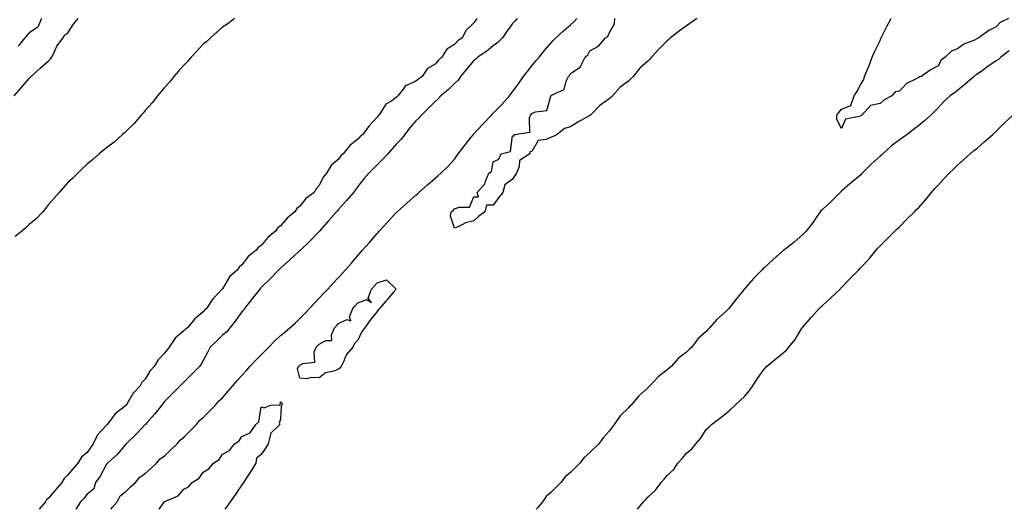
# Model space of a CAD drawing. Units: inches. Extents: x 971123 to 973763, y 7234538 to 7237178.
# Drawn here: x 972623 to 973132, y 7234538 to 7234791 of the extents above; entities that cross this region are included whole.
import ezdxf

# ---------------------------------------------------------------- set-up
doc = ezdxf.new("R2010")
doc.units = ezdxf.units.IN
doc.header["$MEASUREMENT"] = 0
doc.layers.add('Contour_97117234', color=7, linetype='Continuous', true_color=0x4225ae)

msp = doc.modelspace()

# ---------------------------------------------------------------- linework, layer by layer
at = {"layer": 'Contour_97117234'}
for points in [[(972620.25, 7234751.92, 3164), (972623.88, 7234756.09, 3164), (972628.05, 7234760.88, 3164), (972628.57, 7234761.4, 3164), (972629.14, 7234761.92, 3164), (972633.79, 7234766.18, 3164), (972638.05, 7234770.04, 3164), (972638.98, 7234770.99, 3164), (972639.71, 7234771.92, 3164), (972641.38, 7234775.25, 3164), (972642.33, 7234777.64, 3164), (972645.62, 7234781.92, 3164), (972646.43, 7234783.54, 3164), (972648.05, 7234784.48, 3164), (972650.95, 7234789.02, 3164), (972653.36, 7234791.92, 3164)], [(972734.19, 7234791.92, 3164), (972730.75, 7234789.22, 3164), (972728.05, 7234787.39, 3164), (972725.13, 7234784.84, 3164), (972721.82, 7234781.92, 3164), (972719.91, 7234780.06, 3164), (972718.05, 7234778.6, 3164), (972714.87, 7234775.1, 3164), (972711.79, 7234771.92, 3164), (972710.16, 7234769.81, 3164), (972708.05, 7234767.79, 3164), (972705.32, 7234764.65, 3164), (972702.88, 7234761.92, 3164), (972700.81, 7234759.16, 3164), (972698.05, 7234756.3, 3164), (972696.05, 7234753.92, 3164), (972694.38, 7234751.92, 3164), (972691.66, 7234748.31, 3164), (972688.05, 7234744.31, 3164), (972686.96, 7234743.01, 3164), (972686.02, 7234741.92, 3164), (972682.39, 7234737.58, 3164), (972678.05, 7234733.38, 3164), (972677.29, 7234732.68, 3164), (972676.37, 7234731.92, 3164), (972671.97, 7234728, 3164), (972668.05, 7234724.95, 3164), (972666.34, 7234723.63, 3164), (972664.15, 7234721.92, 3164), (972660.92, 7234719.05, 3164), (972658.05, 7234716.58, 3164), (972655.65, 7234714.32, 3164), (972653.13, 7234711.92, 3164), (972650.58, 7234709.39, 3164), (972648.05, 7234707.03, 3164), (972645.62, 7234704.35, 3164), (972643.51, 7234701.92, 3164), (972641.02, 7234698.95, 3164), (972638.05, 7234695.62, 3164), (972636.41, 7234693.56, 3164), (972635.01, 7234691.92, 3164), (972631.62, 7234688.35, 3164), (972628.05, 7234685.26, 3164), (972626.29, 7234683.68, 3164), (972624.17, 7234681.92, 3164), (972620.78, 7234679.19, 3164)], [(972634.38, 7234791.92, 3164), (972632.53, 7234787.44, 3164), (972628.05, 7234784.48, 3164), (972626.84, 7234783.13, 3164), (972625.72, 7234781.92, 3164), (972622.41, 7234777.56, 3164)], [(972859.51, 7234791.92, 3165), (972858.94, 7234791.03, 3165), (972858.05, 7234789.64, 3165), (972854.08, 7234785.89, 3165), (972851.99, 7234781.92, 3165), (972849.7, 7234780.27, 3165), (972848.05, 7234778.48, 3165), (972844, 7234775.97, 3165), (972841.36, 7234771.92, 3165), (972839.69, 7234770.28, 3165), (972838.05, 7234768.36, 3165), (972834, 7234765.97, 3165), (972831.26, 7234761.92, 3165), (972829.38, 7234760.59, 3165), (972828.05, 7234759.57, 3165), (972823.57, 7234757.44, 3165), (972822.71, 7234757.26, 3165), (972821.4, 7234755.27, 3165), (972818.72, 7234751.92, 3165), (972818.39, 7234751.58, 3165), (972818.05, 7234751.2, 3165), (972815.53, 7234749.4, 3165), (972812.42, 7234747.55, 3165), (972810.56, 7234744.43, 3165), (972808.77, 7234741.92, 3165), (972808.45, 7234741.52, 3165), (972808.05, 7234740.84, 3165), (972803.69, 7234736.28, 3165), (972800.58, 7234731.92, 3165), (972799.18, 7234730.79, 3165), (972798.05, 7234729.49, 3165), (972793.78, 7234726.19, 3165), (972790.44, 7234721.92, 3165), (972789.17, 7234720.8, 3165), (972788.05, 7234719.2, 3165), (972784.15, 7234715.82, 3165), (972781.77, 7234711.92, 3165), (972780.09, 7234709.88, 3165), (972778.05, 7234705.49, 3165), (972776.31, 7234703.66, 3165), (972775.34, 7234701.92, 3165), (972771.13, 7234698.84, 3165), (972768.05, 7234694.84, 3165), (972766.38, 7234693.59, 3165), (972765.34, 7234691.92, 3165), (972761.42, 7234688.55, 3165), (972758.05, 7234684.59, 3165), (972756.52, 7234683.45, 3165), (972755.49, 7234681.92, 3165), (972751.39, 7234678.58, 3165), (972748.05, 7234674.55, 3165), (972746.5, 7234673.47, 3165), (972745.29, 7234671.92, 3165), (972741.2, 7234668.77, 3165), (972738.05, 7234664.42, 3165), (972736.65, 7234663.32, 3165), (972735.69, 7234661.92, 3165), (972731.63, 7234658.34, 3165), (972728.05, 7234652.14, 3165), (972727.92, 7234652.05, 3165), (972727.84, 7234651.92, 3165), (972723.02, 7234646.95, 3165), (972722.94, 7234646.81, 3165), (972719.65, 7234641.92, 3165), (972718.8, 7234641.17, 3165), (972718.05, 7234640.12, 3165), (972713.55, 7234636.42, 3165), (972709.93, 7234631.92, 3165), (972708.82, 7234631.15, 3165), (972708.05, 7234630.38, 3165), (972703.5, 7234626.47, 3165), (972700.43, 7234621.92, 3165), (972699.43, 7234620.54, 3165), (972698.05, 7234618.76, 3165), (972694.68, 7234615.29, 3165), (972692.6, 7234611.92, 3165), (972690.5, 7234609.47, 3165), (972688.05, 7234605.31, 3165), (972686.37, 7234603.6, 3165), (972685.37, 7234601.92, 3165), (972681.85, 7234598.12, 3165), (972678.5, 7234592.37, 3165), (972678.21, 7234591.92, 3165), (972678.13, 7234591.84, 3165), (972678.05, 7234591.75, 3165), (972677.09, 7234590.96, 3165), (972672.56, 7234587.41, 3165), (972669.64, 7234583.51, 3165), (972668.37, 7234581.92, 3165), (972668.22, 7234581.75, 3165), (972668.05, 7234581.6, 3165), (972663.37, 7234576.6, 3165), (972661.12, 7234571.92, 3165), (972659.86, 7234570.11, 3165), (972658.05, 7234567.46, 3165), (972655.04, 7234564.93, 3165), (972653.19, 7234561.92, 3165), (972650.81, 7234559.16, 3165), (972648.05, 7234555.76, 3165), (972646.1, 7234553.87, 3165), (972645, 7234551.92, 3165), (972641.76, 7234548.21, 3165), (972638.05, 7234543.77, 3165), (972637.05, 7234542.92, 3165), (972636.55, 7234541.92, 3165), (972633.26, 7234538, 3165)], [(972880.34, 7234791.92, 3166), (972879.31, 7234790.66, 3166), (972878.05, 7234789.32, 3166), (972874.95, 7234785.02, 3166), (972872.87, 7234781.92, 3166), (972870.45, 7234779.52, 3166), (972868.05, 7234777.7, 3166), (972864.84, 7234775.13, 3166), (972860.09, 7234771.92, 3166), (972859.04, 7234770.93, 3166), (972858.05, 7234770.22, 3166), (972854.27, 7234765.7, 3166), (972851.1, 7234761.92, 3166), (972849.91, 7234760.06, 3166), (972848.05, 7234758.26, 3166), (972844.87, 7234755.1, 3166), (972840.98, 7234751.92, 3166), (972839.56, 7234750.41, 3166), (972838.05, 7234749.03, 3166), (972834.49, 7234745.48, 3166), (972830.95, 7234741.92, 3166), (972829.61, 7234740.36, 3166), (972828.05, 7234738.97, 3166), (972824.76, 7234735.21, 3166), (972822.23, 7234731.92, 3166), (972820.47, 7234729.5, 3166), (972818.05, 7234727.04, 3166), (972815.64, 7234724.33, 3166), (972813.43, 7234721.92, 3166), (972810.85, 7234719.12, 3166), (972808.05, 7234716.15, 3166), (972805.91, 7234714.06, 3166), (972803.69, 7234711.92, 3166), (972801.06, 7234708.91, 3166), (972798.05, 7234705, 3166), (972796.76, 7234703.21, 3166), (972795.82, 7234701.92, 3166), (972792.17, 7234697.8, 3166), (972788.05, 7234693.13, 3166), (972787.48, 7234692.49, 3166), (972786.99, 7234691.92, 3166), (972782.81, 7234687.16, 3166), (972779.24, 7234683.11, 3166), (972778.2, 7234681.92, 3166), (972778.15, 7234681.82, 3166), (972778.05, 7234681.76, 3166), (972773.22, 7234676.75, 3166), (972768.13, 7234671.92, 3166), (972768.1, 7234671.87, 3166), (972768.05, 7234671.85, 3166), (972767.25, 7234671.12, 3166), (972762.85, 7234667.12, 3166), (972758.05, 7234662.73, 3166), (972757.62, 7234662.35, 3166), (972757.17, 7234661.92, 3166), (972752.71, 7234657.26, 3166), (972748.05, 7234652.75, 3166), (972747.65, 7234652.32, 3166), (972747.3, 7234651.92, 3166), (972744.37, 7234648.24, 3166), (972743.2, 7234646.77, 3166), (972739.45, 7234641.92, 3166), (972738.98, 7234640.99, 3166), (972738.05, 7234640.12, 3166), (972734.62, 7234635.35, 3166), (972731.73, 7234631.92, 3166), (972730.17, 7234629.8, 3166), (972728.05, 7234628.08, 3166), (972724.96, 7234625.01, 3166), (972721.68, 7234621.92, 3166), (972720.45, 7234619.52, 3166), (972718.05, 7234615.01, 3166), (972716.92, 7234613.05, 3166), (972716.14, 7234611.92, 3166), (972708.05, 7234603.83, 3166), (972706.14, 7234601.92, 3166), (972702.09, 7234597.88, 3166), (972698.05, 7234593.84, 3166), (972697.22, 7234592.75, 3166), (972696.59, 7234591.92, 3166), (972692.8, 7234587.17, 3166), (972688.88, 7234582.75, 3166), (972688.15, 7234581.92, 3166), (972688.14, 7234581.83, 3166), (972688.05, 7234581.8, 3166), (972683.23, 7234576.74, 3166), (972678.16, 7234571.92, 3166), (972678.15, 7234571.82, 3166), (972678.05, 7234571.78, 3166), (972673.57, 7234566.4, 3166), (972668.49, 7234561.92, 3166), (972668.42, 7234561.55, 3166), (972668.05, 7234561.42, 3166), (972664.78, 7234555.19, 3166), (972662.39, 7234551.92, 3166), (972661.4, 7234548.57, 3166), (972658.05, 7234545.92, 3166), (972656.3, 7234543.67, 3166), (972654.59, 7234541.92, 3166), (972652.09, 7234538, 3166)], [(972670.38, 7234538, 3166), (972671.03, 7234538.94, 3166), (972673.53, 7234541.92, 3166), (972675.07, 7234544.9, 3166), (972678.05, 7234547.13, 3166), (972680.39, 7234549.58, 3166), (972683.05, 7234551.92, 3166), (972685.26, 7234554.71, 3166), (972688.05, 7234556.51, 3166), (972690.87, 7234559.1, 3166), (972693.94, 7234561.92, 3166), (972695.84, 7234564.13, 3166), (972698.05, 7234565.69, 3166), (972701.26, 7234568.71, 3166), (972704.58, 7234571.92, 3166), (972706.17, 7234573.8, 3166), (972708.05, 7234575.36, 3166), (972711.3, 7234578.67, 3166), (972714.51, 7234581.92, 3166), (972716.1, 7234583.87, 3166), (972718.05, 7234585.52, 3166), (972721.22, 7234588.75, 3166), (972724.35, 7234591.92, 3166), (972726.02, 7234593.95, 3166), (972728.05, 7234595.72, 3166), (972730.89, 7234599.08, 3166), (972733.27, 7234601.92, 3166), (972735.43, 7234604.54, 3166), (972738.05, 7234607.17, 3166), (972740.29, 7234609.68, 3166), (972742.18, 7234611.92, 3166), (972745.01, 7234614.96, 3166), (972748.05, 7234617.96, 3166), (972750.05, 7234619.92, 3166), (972752.03, 7234621.92, 3166), (972754.96, 7234625.01, 3166), (972758.05, 7234627.94, 3166), (972760.25, 7234629.72, 3166), (972762.84, 7234631.92, 3166), (972765.63, 7234634.34, 3166), (972768.05, 7234636.66, 3166), (972770.6, 7234639.37, 3166), (972773, 7234641.92, 3166), (972775.44, 7234644.53, 3166), (972778.05, 7234647.3, 3166), (972780.29, 7234649.68, 3166), (972782.4, 7234651.92, 3166), (972785.12, 7234654.85, 3166), (972788.05, 7234657.99, 3166), (972789.94, 7234660.03, 3166), (972791.7, 7234661.92, 3166), (972794.68, 7234665.29, 3166), (972798.05, 7234669.24, 3166), (972799.28, 7234670.69, 3166), (972800.29, 7234671.92, 3166), (972803.97, 7234676, 3166), (972808.05, 7234680.69, 3166), (972808.63, 7234681.34, 3166), (972809.1, 7234681.92, 3166), (972813.39, 7234686.58, 3166), (972818.05, 7234691.65, 3166), (972818.19, 7234691.78, 3166), (972818.34, 7234691.92, 3166), (972823.46, 7234696.51, 3166), (972828.05, 7234700.55, 3166), (972828.78, 7234701.19, 3166), (972829.62, 7234701.92, 3166), (972834.09, 7234705.88, 3166), (972838.05, 7234709.36, 3166), (972839.41, 7234710.56, 3166), (972840.94, 7234711.92, 3166), (972844.59, 7234715.38, 3166), (972848.05, 7234719.21, 3166), (972849.14, 7234720.83, 3166), (972849.96, 7234721.92, 3166), (972853.48, 7234726.49, 3166), (972856.58, 7234730.45, 3166), (972857.73, 7234731.92, 3166), (972857.84, 7234732.13, 3166), (972858.05, 7234732.3, 3166), (972862.7, 7234737.27, 3166), (972867.09, 7234741.92, 3166), (972867.51, 7234742.46, 3166), (972868.05, 7234742.86, 3166), (972872.52, 7234747.45, 3166), (972876.47, 7234751.92, 3166), (972877.08, 7234752.89, 3166), (972878.05, 7234754.05, 3166), (972881.35, 7234758.62, 3166), (972883.74, 7234761.92, 3166), (972885.59, 7234764.38, 3166), (972888.05, 7234767.5, 3166), (972890.04, 7234769.93, 3166), (972891.71, 7234771.92, 3166), (972894.61, 7234775.36, 3166), (972898.05, 7234779.35, 3166), (972899.25, 7234780.72, 3166), (972900.32, 7234781.92, 3166), (972904.4, 7234785.57, 3166), (972908.05, 7234788.65, 3166), (972909.72, 7234790.25, 3166), (972911.17, 7234791.92, 3166)], [(972973.37, 7234791.92, 3165), (972970.27, 7234789.7, 3165), (972968.05, 7234788.2, 3165), (972964.43, 7234785.54, 3165), (972959.75, 7234781.92, 3165), (972958.88, 7234781.09, 3165), (972958.05, 7234780.32, 3165), (972953.79, 7234776.18, 3165), (972949.95, 7234771.92, 3165), (972949.06, 7234770.91, 3165), (972948.05, 7234769.86, 3165), (972943.83, 7234766.14, 3165), (972940.37, 7234761.92, 3165), (972939.24, 7234760.73, 3165), (972938.05, 7234759.56, 3165), (972933.62, 7234756.35, 3165), (972929.74, 7234751.92, 3165), (972928.87, 7234751.1, 3165), (972928.05, 7234750.36, 3165), (972923.09, 7234746.88, 3165), (972918.25, 7234741.92, 3165), (972918.14, 7234741.83, 3165), (972918.05, 7234741.77, 3165), (972917.69, 7234741.56, 3165), (972911.77, 7234738.2, 3165), (972908.05, 7234735.93, 3165), (972904.88, 7234735.09, 3165), (972901.16, 7234731.92, 3165), (972899.02, 7234730.95, 3165), (972898.05, 7234730.5, 3165), (972895.45, 7234729.32, 3165), (972891.19, 7234728.78, 3165), (972888.05, 7234723.05, 3165), (972887, 7234722.97, 3165), (972887.03, 7234721.92, 3165), (972881.59, 7234718.38, 3165), (972881.39, 7234715.26, 3165), (972880.04, 7234711.92, 3165), (972879.23, 7234710.74, 3165), (972878.05, 7234708.74, 3165), (972874.07, 7234705.9, 3165), (972873.05, 7234701.92, 3165), (972870.81, 7234699.16, 3165), (972868.05, 7234695.34, 3165), (972864.59, 7234695.38, 3165), (972863.63, 7234691.92, 3165), (972860.45, 7234689.52, 3165), (972858.05, 7234687.3, 3165), (972853.73, 7234686.24, 3165), (972850.55, 7234684.42, 3165), (972848.05, 7234683.37, 3165), (972845.86, 7234689.73, 3165), (972846.24, 7234691.92, 3165), (972847.35, 7234692.62, 3165), (972848.05, 7234693.38, 3165), (972850.47, 7234694.34, 3165), (972855.73, 7234694.24, 3165), (972858.05, 7234699.59, 3165), (972860.36, 7234699.61, 3165), (972859.72, 7234701.92, 3165), (972863.59, 7234706.38, 3165), (972863.96, 7234707.83, 3165), (972865.76, 7234711.92, 3165), (972867.2, 7234712.77, 3165), (972868.05, 7234717.73, 3165), (972870.9, 7234719.07, 3165), (972872.15, 7234721.92, 3165), (972876.94, 7234723.03, 3165), (972878.05, 7234731.26, 3165), (972878.76, 7234731.21, 3165), (972878.79, 7234731.92, 3165), (972886.89, 7234733.08, 3165), (972886.71, 7234740.58, 3165), (972887.32, 7234741.92, 3165), (972887.65, 7234742.32, 3165), (972888.05, 7234742.84, 3165), (972889.83, 7234743.7, 3165), (972895.74, 7234744.23, 3165), (972897.8, 7234751.67, 3165), (972897.95, 7234751.92, 3165), (972898, 7234751.97, 3165), (972898.05, 7234752.07, 3165), (972898.53, 7234752.4, 3165), (972904.72, 7234755.25, 3165), (972905.65, 7234759.52, 3165), (972906.89, 7234761.92, 3165), (972907.51, 7234762.46, 3165), (972908.05, 7234763.39, 3165), (972912.9, 7234766.77, 3165), (972913.11, 7234766.86, 3165), (972913.13, 7234767, 3165), (972915.48, 7234771.92, 3165), (972916.91, 7234773.06, 3165), (972918.05, 7234775.23, 3165), (972922.45, 7234777.52, 3165), (972926.08, 7234781.92, 3165), (972927.35, 7234782.62, 3165), (972928.05, 7234784.36, 3165), (972930.75, 7234789.22, 3165), (972930.89, 7234791.92, 3165)], [(973134.47, 7234791.92, 3165), (973130.2, 7234789.77, 3165), (973128.05, 7234787.58, 3165), (973124.27, 7234785.7, 3165), (973119.23, 7234781.92, 3165), (973118.41, 7234781.56, 3165), (973118.05, 7234781.32, 3165), (973116.9, 7234780.77, 3165), (973111.31, 7234778.66, 3165), (973108.05, 7234776.26, 3165), (973105.01, 7234774.96, 3165), (973101.73, 7234771.92, 3165), (973099.62, 7234770.35, 3165), (973098.05, 7234767.48, 3165), (973094.41, 7234765.56, 3165), (973089.32, 7234761.92, 3165), (973088.31, 7234761.66, 3165), (973088.05, 7234761.39, 3165), (973086.77, 7234760.64, 3165), (973081.72, 7234758.25, 3165), (973078.05, 7234754.35, 3165), (973075.93, 7234754.04, 3165), (973074.2, 7234751.92, 3165), (973070.11, 7234749.86, 3165), (973068.05, 7234747.87, 3165), (973063.05, 7234746.92, 3165), (973058.61, 7234741.92, 3165), (973058.23, 7234741.74, 3165), (973058.05, 7234741.55, 3165), (973057.3, 7234741.17, 3165), (973050.15, 7234739.82, 3165), (973048.05, 7234735, 3165), (973045.71, 7234739.58, 3165), (973045.75, 7234741.92, 3165), (973046.67, 7234743.3, 3165), (973048.05, 7234745, 3165), (973053, 7234746.97, 3165), (973054.73, 7234751.92, 3165), (973055.99, 7234753.98, 3165), (973058.05, 7234757.86, 3165), (973059.69, 7234760.28, 3165), (973060.04, 7234761.92, 3165), (973061.37, 7234765.24, 3165), (973062.35, 7234767.62, 3165), (973063.96, 7234771.92, 3165), (973065.22, 7234774.75, 3165), (973068.05, 7234780.53, 3165), (973068.49, 7234781.48, 3165), (973068.68, 7234781.92, 3165), (973069.36, 7234783.23, 3165), (973071.82, 7234788.15, 3165), (973073.88, 7234791.92, 3165)], [(973134.77, 7234775.2, 3166), (973130.47, 7234771.92, 3166), (973129.3, 7234770.67, 3166), (973128.05, 7234769.94, 3166), (973123.31, 7234766.66, 3166), (973121.55, 7234765.42, 3166), (973118.05, 7234762.96, 3166), (973117.43, 7234762.54, 3166), (973116.81, 7234761.92, 3166), (973112.02, 7234757.95, 3166), (973108.05, 7234754.65, 3166), (973106.49, 7234753.48, 3166), (973104.34, 7234751.92, 3166), (973101.06, 7234748.91, 3166), (973098.05, 7234745.61, 3166), (973096.21, 7234743.76, 3166), (973094.4, 7234741.92, 3166), (973090.97, 7234739, 3166), (973088.05, 7234736.62, 3166), (973085.43, 7234734.54, 3166), (973082.14, 7234731.92, 3166), (973079.73, 7234730.24, 3166), (973078.05, 7234729.15, 3166), (973074, 7234725.97, 3166), (973069.52, 7234721.92, 3166), (973068.84, 7234721.13, 3166), (973068.05, 7234720.63, 3166), (973063.4, 7234716.57, 3166), (973058.8, 7234711.92, 3166), (973058.48, 7234711.49, 3166), (973058.05, 7234711.1, 3166), (973053.1, 7234706.87, 3166), (973052.44, 7234706.31, 3166), (973048.05, 7234702.54, 3166), (973047.7, 7234702.27, 3166), (973047.37, 7234701.92, 3166), (973042.71, 7234697.26, 3166), (973038.05, 7234692.94, 3166), (973037.48, 7234692.49, 3166), (973037.04, 7234691.92, 3166), (973035.04, 7234688.91, 3166), (973033.5, 7234686.47, 3166), (973029.8, 7234681.92, 3166), (973028.93, 7234681.04, 3166), (973028.05, 7234680.14, 3166), (973023.71, 7234676.26, 3166), (973018.09, 7234671.92, 3166), (973018.07, 7234671.9, 3166), (973018.05, 7234671.89, 3166), (973017.8, 7234671.67, 3166), (973012.8, 7234667.17, 3166), (973008.05, 7234662.89, 3166), (973007.49, 7234662.48, 3166), (973007.08, 7234661.92, 3166), (973002.63, 7234657.34, 3166), (972998.05, 7234652.15, 3166), (972997.92, 7234652.05, 3166), (972997.83, 7234651.92, 3166), (972996.89, 7234650.76, 3166), (972993.45, 7234646.52, 3166), (972989.9, 7234641.92, 3166), (972988.99, 7234640.98, 3166), (972988.05, 7234640.11, 3166), (972983.69, 7234636.28, 3166), (972979.92, 7234631.92, 3166), (972978.99, 7234630.98, 3166), (972978.05, 7234630.02, 3166), (972973.84, 7234626.13, 3166), (972970.67, 7234621.92, 3166), (972969.38, 7234620.59, 3166), (972968.05, 7234619.27, 3166), (972963.86, 7234616.11, 3166), (972960.04, 7234611.92, 3166), (972959, 7234610.97, 3166), (972958.05, 7234610.12, 3166), (972953.38, 7234606.59, 3166), (972949.08, 7234601.92, 3166), (972948.57, 7234601.4, 3166), (972948.05, 7234600.89, 3166), (972943.24, 7234596.73, 3166), (972939.28, 7234591.92, 3166), (972938.68, 7234591.29, 3166), (972938.05, 7234590.57, 3166), (972933.68, 7234586.29, 3166), (972930.61, 7234581.92, 3166), (972929.53, 7234580.44, 3166), (972928.05, 7234578.38, 3166), (972924.92, 7234575.05, 3166), (972922.67, 7234571.92, 3166), (972918.05, 7234567.32, 3166), (972915.1, 7234564.87, 3166), (972912.79, 7234561.92, 3166), (972910.44, 7234559.53, 3166), (972908.05, 7234557.07, 3166), (972905.22, 7234554.75, 3166), (972903.03, 7234551.92, 3166), (972900.57, 7234549.4, 3166), (972898.05, 7234546.8, 3166), (972895.37, 7234544.6, 3166), (972893.44, 7234541.92, 3166), (972891.01, 7234538.96, 3166), (972890.21, 7234538, 3166)], [(972942.6, 7234538, 3166), (972945.73, 7234541.92, 3166), (972946.92, 7234543.05, 3166), (972948.05, 7234544.22, 3166), (972951.98, 7234547.99, 3166), (972954.92, 7234551.92, 3166), (972956.38, 7234553.59, 3166), (972958.05, 7234555.47, 3166), (972961.34, 7234558.63, 3166), (972963.55, 7234561.92, 3166), (972965.65, 7234564.32, 3166), (972968.05, 7234567.04, 3166), (972970.74, 7234569.23, 3166), (972972.86, 7234571.92, 3166), (972975.25, 7234574.72, 3166), (972978.05, 7234579.25, 3166), (972979.43, 7234580.54, 3166), (972980.81, 7234581.92, 3166), (972985, 7234584.97, 3166), (972988.05, 7234587.37, 3166), (972990.5, 7234589.47, 3166), (972993.21, 7234591.92, 3166), (972995.72, 7234594.25, 3166), (972998.05, 7234596.5, 3166), (973000.59, 7234599.38, 3166), (973002.31, 7234601.92, 3166), (973004.55, 7234605.42, 3166), (973008.05, 7234610.49, 3166), (973008.75, 7234611.22, 3166), (973009.38, 7234611.92, 3166), (973014.12, 7234615.85, 3166), (973018.05, 7234619.09, 3166), (973019.69, 7234620.28, 3166), (973020.85, 7234621.92, 3166), (973024.11, 7234625.86, 3166), (973027.42, 7234631.29, 3166), (973027.83, 7234631.92, 3166), (973027.91, 7234632.06, 3166), (973028.05, 7234632.24, 3166), (973032.58, 7234637.39, 3166), (973036.59, 7234641.92, 3166), (973037.34, 7234642.63, 3166), (973038.05, 7234643.26, 3166), (973042.55, 7234647.42, 3166), (973047.35, 7234651.92, 3166), (973047.67, 7234652.3, 3166), (973048.05, 7234652.69, 3166), (973052.52, 7234657.45, 3166), (973057.03, 7234661.92, 3166), (973057.51, 7234662.46, 3166), (973058.05, 7234663.04, 3166), (973062.43, 7234667.54, 3166), (973065.94, 7234671.92, 3166), (973066.93, 7234673.04, 3166), (973068.05, 7234674.22, 3166), (973071.89, 7234678.08, 3166), (973075.76, 7234681.92, 3166), (973076.91, 7234683.06, 3166), (973078.05, 7234684.21, 3166), (973081.92, 7234688.05, 3166), (973085.8, 7234691.92, 3166), (973086.93, 7234693.04, 3166), (973088.05, 7234694.16, 3166), (973091.72, 7234698.25, 3166), (973094.67, 7234701.92, 3166), (973096.22, 7234703.75, 3166), (973098.05, 7234705.75, 3166), (973100.99, 7234708.98, 3166), (973103.88, 7234711.92, 3166), (973105.99, 7234713.98, 3166), (973108.05, 7234715.98, 3166), (973111.23, 7234718.74, 3166), (973114.6, 7234721.92, 3166), (973116.47, 7234723.5, 3166), (973118.05, 7234724.7, 3166), (973121.93, 7234728.04, 3166), (973126.41, 7234731.92, 3166), (973127.19, 7234732.78, 3166), (973128.05, 7234733.56, 3166), (973132.22, 7234737.75, 3166), (973136.69, 7234741.92, 3166)], [(972695.3, 7234538, 3165), (972697.8, 7234541.67, 3165), (972697.99, 7234541.92, 3165), (972698.02, 7234541.95, 3165), (972698.05, 7234541.97, 3165), (972698.17, 7234542.04, 3165), (972705.03, 7234544.94, 3165), (972708.05, 7234548.38, 3165), (972710.35, 7234549.62, 3165), (972712.39, 7234551.92, 3165), (972715.89, 7234554.08, 3165), (972718.05, 7234557.19, 3165), (972720.97, 7234559, 3165), (972723.3, 7234561.92, 3165), (972726.22, 7234563.75, 3165), (972728.05, 7234566.46, 3165), (972731.59, 7234568.38, 3165), (972734.27, 7234571.92, 3165), (972736.61, 7234573.36, 3165), (972738.05, 7234575.74, 3165), (972742.38, 7234577.59, 3165), (972745.23, 7234581.92, 3165), (972746.8, 7234583.17, 3165), (972748.05, 7234591.06, 3165), (972749.47, 7234590.5, 3165), (972752.88, 7234591.92, 3165), (972757.84, 7234592.13, 3165), (972758.05, 7234593.53, 3165), (972758.82, 7234592.69, 3165), (972758.71, 7234591.92, 3165), (972758.39, 7234591.58, 3165), (972758.05, 7234584.64, 3165), (972757.37, 7234582.6, 3165), (972757.69, 7234581.92, 3165), (972752.76, 7234577.21, 3165), (972752.85, 7234576.72, 3165), (972751.64, 7234571.92, 3165), (972750.31, 7234569.66, 3165), (972748.05, 7234566.33, 3165), (972745.59, 7234564.38, 3165), (972745.26, 7234561.92, 3165), (972742.53, 7234557.44, 3165), (972740.41, 7234554.28, 3165), (972738.86, 7234551.92, 3165), (972738.55, 7234551.42, 3165), (972738.05, 7234550.72, 3165), (972734.49, 7234545.48, 3165), (972731.98, 7234541.92, 3165), (972730.41, 7234539.56, 3165), (972729.19, 7234538, 3165)]]:
    msp.add_polyline3d(points, dxfattribs=at)
msp.add_polyline3d([(972788.05, 7234610.46, 3165), (972785.63, 7234609.5, 3165), (972781.3, 7234608.67, 3165), (972778.05, 7234605.99, 3165), (972773.83, 7234606.14, 3165), (972771.65, 7234605.52, 3165), (972768.05, 7234605.85, 3165), (972766.85, 7234610.72, 3165), (972767.29, 7234611.92, 3165), (972767.73, 7234612.24, 3165), (972768.05, 7234612.53, 3165), (972769.51, 7234613.38, 3165), (972775.81, 7234614.16, 3165), (972775.36, 7234619.23, 3165), (972776.52, 7234621.92, 3165), (972777.28, 7234622.69, 3165), (972778.05, 7234623.49, 3165), (972781.44, 7234625.31, 3165), (972784.58, 7234625.39, 3165), (972784.31, 7234628.18, 3165), (972785.98, 7234631.92, 3165), (972786.99, 7234632.98, 3165), (972788.05, 7234634.13, 3165), (972792.25, 7234636.12, 3165), (972794.45, 7234635.52, 3165), (972793.69, 7234637.56, 3165), (972795.38, 7234641.92, 3165), (972796.67, 7234643.3, 3165), (972798.05, 7234644.76, 3165), (972802.68, 7234646.55, 3165), (972805.02, 7234644.95, 3165), (972803.39, 7234647.26, 3165), (972805.05, 7234651.92, 3165), (972806.51, 7234653.46, 3165), (972808.05, 7234655.13, 3165), (972812.79, 7234656.66, 3165), (972817.83, 7234651.92, 3165), (972816.38, 7234650.25, 3165), (972813.28, 7234646.69, 3165), (972809.16, 7234641.92, 3165), (972808.66, 7234641.31, 3165), (972808.05, 7234640.39, 3165), (972804.21, 7234635.76, 3165), (972801.63, 7234631.92, 3165), (972800.06, 7234629.91, 3165), (972798.05, 7234625.56, 3165), (972796.24, 7234623.73, 3165), (972795.37, 7234621.92, 3165), (972791.97, 7234618, 3165), (972790.77, 7234614.64, 3165), (972789.43, 7234611.92, 3165), (972788.79, 7234611.18, 3165)], close=True, dxfattribs=at)

doc.saveas('drawing.dxf')
